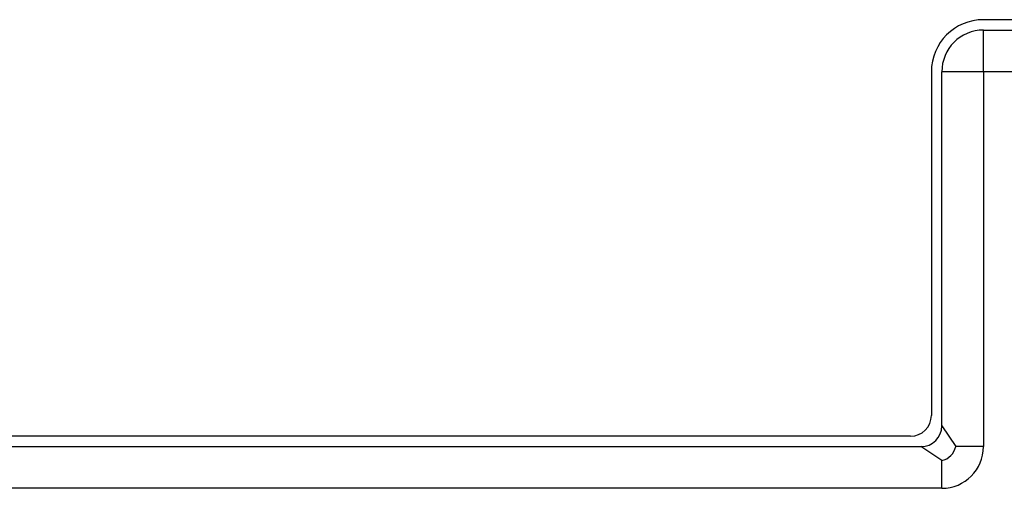
# Model space of a CAD drawing. Extents: x 157 to 1624, y 101 to 2376.
# Drawn here: x 1206 to 1253, y 1128 to 1150 of the extents above; entities that cross this region are included whole.
import ezdxf

# ---------------------------------------------------------------- set-up
doc = ezdxf.new("R2010")
doc.units = 0
doc.header["$LTSCALE"] = 8.333333
doc.layers.get('0').update_dxf_attribs({"linetype": 'CONTINUOUS'})

msp = doc.modelspace()

# ---------------------------------------------------------------- linework, layer by layer
at = {"color": 7, "linetype": 'CONTINUOUS'}
for p, q in [((1283.119, 1150.49), (1252.261, 1150.49)), ((1252.261, 1149.99), (1254.261, 1149.99)), ((1252.261, 1147.99), (1252.261, 1149.99)), ((1249.761, 1147.99), (1249.761, 1131.49)), ((1252.261, 1147.99), (1250.261, 1147.99)), ((1250.261, 1130.99), (1250.261, 1147.99)), ((1254.261, 1147.99), (1252.261, 1147.99)), ((1252.261, 1147.99), (1252.261, 1129.99)), ((1250.261, 1130.99), (1250.928, 1129.99)), ((1248.761, 1130.49), (1152.261, 1130.49)), ((1151.761, 1129.99), (1249.261, 1129.99)), ((1250.261, 1129.323), (1249.261, 1129.99)), ((1252.261, 1129.99), (1250.928, 1129.99)), ((1250.261, 1127.99), (1250.261, 1129.323)), ((1250.261, 1127.99), (1151.761, 1127.99))]:
    msp.add_line(p, q, dxfattribs=at)
for centre, radius, start, end in [((1252.261, 1147.99), 2.5, 90, 180), ((1252.261, 1147.99), 2, 90, 180), ((1248.761, 1131.49), 1, 270, 0), ((1249.261, 1130.99), 1, 270, 0), ((1250.261, 1129.99), 2, 270, 0), ((1250.066, 1130.185), 0.884, 282.7763, 347.2237)]:
    msp.add_arc(centre, radius, start, end, dxfattribs=at)

doc.saveas('drawing.dxf')
